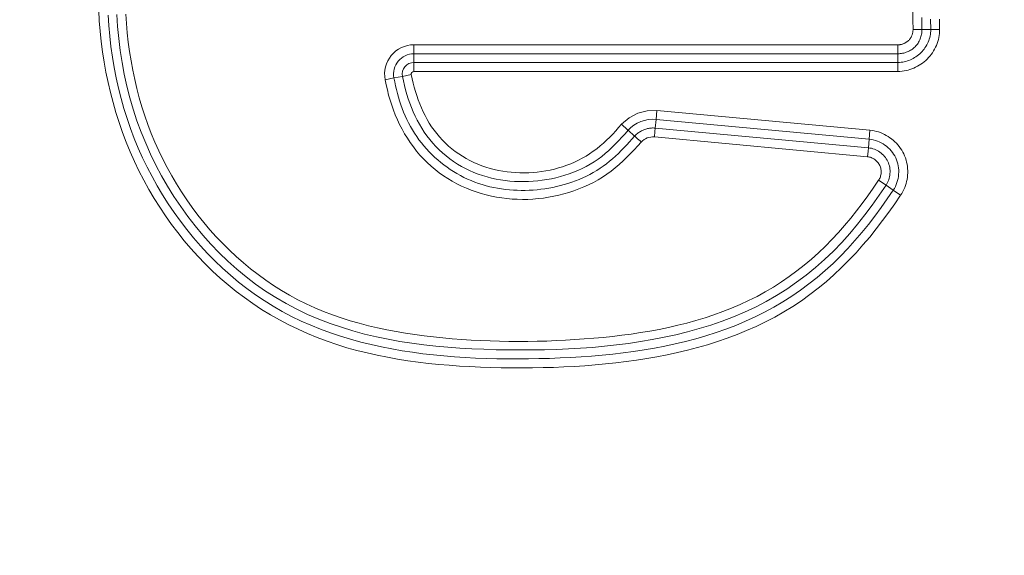
# Model space of a CAD drawing. Units: inches. Extents: x -260 to 273, y 0 to 226.
# Drawn here: x -201 to -198, y 59 to 60 of the extents above; entities that cross this region are included whole.
import ezdxf

# ---------------------------------------------------------------- set-up
doc = ezdxf.new("R2010")
doc.units = ezdxf.units.IN
doc.header["$MEASUREMENT"] = 0
doc.header["$PDMODE"] = 2
doc.header["$PDSIZE"] = 0.03
doc.layers.add('Unnamed [1]', color=7, linetype='Continuous', lineweight=0)
doc.styles.add('CK_TEXT_STYLE_0001', font='times.ttf', dxfattribs={"width": 0.75, "height": 5})
doc.styles.add('CK_TEXT_STYLE_0002', font='txt', dxfattribs={"width": 0.75, "height": 5})
doc.dimstyles.new('KEYCREATOR_DIMSTYLE', dxfattribs={"dimtxt": 5, "dimasz": 5, "dimexe": 1.25, "dimexo": 1.25, "dimgap": 1.25, "dimtad": 0, "dimtih": 1, "dimtoh": 1, "dimdec": 6, "dimzin": 4, "dimdsep": 46, "dimlunit": 5, "dimtxsty": 'CK_TEXT_STYLE_0001', "dimsah": 1, "dimcen": 0, "dimadec": 0, "dimazin": 0, "dimtfac": 1, "dimtdec": 6, "dimtofl": 0, "dimtmove": 0, "dimatfit": 3, "dimfxl": 1, "dimfrac": 2, "dimtolj": 1, "dimtzin": 0, "dimarcsym": 0})

# ---------------------------------------------------------------- blocks, each defined once
blk = doc.blocks.new('*D3')
at = {"layer": 'Defpoints', "color": 0}
for p in [(-221.1189, 99.6033), (-184.2728, 0), (-164.2667, 0)]:
    blk.add_point(p, dxfattribs=at)
at = {"layer": 'Unnamed [1]', "color": 18, "lineweight": -2, "true_color": 0x000000}
for p, q in [((-219.8689, 99.6033), (-163.0167, 99.6033)), ((-164.2667, 94.6033), (-164.2667, 56.23)), ((-164.2667, 5), (-164.2667, 40.6199)), ((-183.0228, 0), (-163.0167, 0))]:
    blk.add_line(p, q, dxfattribs=at)
at = {"layer": 'Unnamed [1]', "color": 18, "true_color": 0x000000}
for points in [[(-163.4334, 94.6033), (-165.1001, 94.6033), (-164.2667, 99.6033)], [(-165.1001, 5), (-163.4334, 5), (-164.2667, 0)]]:
    blk.add_solid(points, dxfattribs=at)
at = {"layer": 'Unnamed [1]', "color": 18, "lineweight": 0, "true_color": 0x000000, "insert": (-164.2667, 48.425), "char_height": 5, "attachment_point": 5, "line_spacing_factor": 0.96, "style": 'CK_TEXT_STYLE_0002'}
blk.add_mtext('\\A1;101"\\P{OAH}', dxfattribs=at)

msp = doc.modelspace()

# ---------------------------------------------------------------- linework, layer by layer
at = {"layer": 'Unnamed [1]', "color": 18, "linetype": 'Continuous', "lineweight": 0, "true_color": 0x000000}
for p, q in [((-198.672384, 60.1166405), (-198.696532, 60.1165728)), ((-198.6488204, 60.1167066), (-198.672384, 60.1166405)), ((-198.6246724, 60.1167744), (-198.6488204, 60.1167066)), ((-198.7373487, 60.0756415), (-200.0443197, 60.0756415)), ((-200.0443197, 60.0756415), (-200.0443197, 60.0604225)), ((-200.0443197, 60.0604225), (-200.0443197, 60.0514934)), ((-198.7373487, 60.0604225), (-198.7373487, 60.0756415)), ((-198.7373487, 60.0514934), (-198.7373487, 60.0604225)), ((-200.0443197, 60.0514934), (-200.0443197, 60.0279297)), ((-198.7373487, 60.0514934), (-200.0443197, 60.0514934)), ((-198.7373487, 60.0279297), (-198.7373487, 60.0514934)), ((-200.0443197, 60.0279297), (-200.0443197, 60.0037815)), ((-198.7373487, 60.0279297), (-200.0443197, 60.0279297)), ((-198.7373487, 60.0037816), (-198.7373487, 60.0279297)), ((-200.0983488, 59.9859841), (-200.1220556, 59.9813883)), ((-200.0983488, 59.9859841), (-200.0752103, 59.9904698)), ((-200.051509, 59.9950646), (-200.0752103, 59.9904698)), ((-198.7373487, 60.0037816), (-200.0443197, 60.0037815)), ((-199.3927084, 59.850747), (-199.3903547, 59.8741949)), ((-199.3903547, 59.8741949), (-199.388127, 59.8982387)), ((-198.8150467, 59.8208916), (-199.3903547, 59.8741949)), ((-198.8128189, 59.8449368), (-199.388127, 59.8982387)), ((-199.3935322, 59.841856), (-199.3927084, 59.850747)), ((-199.3927084, 59.850747), (-198.8172205, 59.7974284)), ((-199.4483429, 59.8291142), (-199.4659267, 59.8448096)), ((-199.3949362, 59.8267018), (-199.3935322, 59.841856)), ((-199.3949362, 59.8267018), (-198.8194483, 59.7733833)), ((-198.8150467, 59.8208916), (-198.8172205, 59.7974284)), ((-198.8128189, 59.8449368), (-198.8150467, 59.8208916)), ((-198.8172205, 59.7974284), (-198.8180442, 59.7885374)), ((-198.8180442, 59.7885374), (-198.8194483, 59.7733833)), ((-198.7694582, 59.6962607), (-198.7894397, 59.7098206)), ((-198.7499603, 59.6830289), (-198.7694582, 59.6962607)), ((-198.7299788, 59.669469), (-198.7499603, 59.6830289))]:
    msp.add_line(p, q, dxfattribs=at)
at = {"layer": 'Unnamed [1]', "color": 18, "linetype": 'Continuous', "lineweight": 0}
for points in [[(-200.8954211, 60.1685925), (-200.8937845, 60.1405741), (-200.8915104, 60.1126056), (-200.8885794, 60.0847), (-200.8849825, 60.0568736), (-200.8807104, 60.0291431), (-200.8757541, 60.0015247), (-200.8701045, 59.9740349), (-200.8637524, 59.9466903), (-200.8566886, 59.9195072), (-200.8489041, 59.8925022), (-200.8403898, 59.8656915), (-200.8311364, 59.8390918), (-200.821135, 59.8127195), (-200.8103763, 59.7865909), (-200.7988512, 59.7607226), (-200.7865935, 59.7351807), (-200.7736483, 59.7100325), (-200.760023, 59.6852964), (-200.7457251, 59.660991), (-200.7307622, 59.6371347), (-200.7151417, 59.6137458), (-200.6988713, 59.5908428), (-200.6819584, 59.5684442), (-200.6644105, 59.5465683), (-200.6462352, 59.5252336), (-200.62744, 59.5044586), (-200.6080323, 59.4842616), (-200.5880198, 59.4646611), (-200.56741, 59.4456755), (-200.5462049, 59.427334), (-200.5243877, 59.4097146), (-200.5019821, 59.3928348), (-200.4790183, 59.3767009), (-200.4555263, 59.3613194), (-200.4315363, 59.3466965), (-200.4070784, 59.3328386), (-200.3821827, 59.3197519), (-200.3568793, 59.3074429), (-200.3311983, 59.2959178), (-200.3051699, 59.2851831), (-200.2788242, 59.2752449), (-200.2521912, 59.2661098), (-200.2253011, 59.2577839), (-200.1981841, 59.2502736), (-200.1709012, 59.2435057), (-200.1434993, 59.2373832), (-200.1159866, 59.231877), (-200.0883713, 59.2269581), (-200.0606618, 59.2225975), (-200.0328664, 59.2187661), (-200.0049934, 59.2154349), (-199.977051, 59.2125747), (-199.9490475, 59.2101565), (-199.9209913, 59.2081513), (-199.8928906, 59.2065301), (-199.8647537, 59.2052637), (-199.8365888, 59.2043231), (-199.8084044, 59.2036793), (-199.7802086, 59.2033041), (-199.7520089, 59.2031916), (-199.7238117, 59.2033579), (-199.6956237, 59.2038201), (-199.6674514, 59.2045951), (-199.6393012, 59.2057001), (-199.6111798, 59.2071521), (-199.5830936, 59.2089683), (-199.5550491, 59.2111657), (-199.527053, 59.2137612), (-199.4991116, 59.2167721), (-199.4712316, 59.2202154), (-199.4434195, 59.2241082), (-199.4156817, 59.2284674), (-199.3880249, 59.2333102), (-199.3604582, 59.238657), (-199.3330016, 59.2445408), (-199.3056776, 59.2509983), (-199.2785089, 59.2580659), (-199.2515181, 59.2657802), (-199.2247277, 59.2741775), (-199.1981605, 59.2832945), (-199.1718405, 59.2931658), (-199.1458048, 59.3038112), (-199.1200969, 59.3152425), (-199.0947607, 59.3274715), (-199.0698399, 59.34051), (-199.0453783, 59.35437), (-199.0214195, 59.3690631), (-198.9980065, 59.3846002), (-198.9751643, 59.4009658), (-198.9528997, 59.4181184), (-198.9312188, 59.4360154), (-198.9101276, 59.4546141), (-198.8896323, 59.473872), (-198.8697389, 59.4937465), (-198.8504533, 59.5141948), (-198.8317666, 59.5351727), (-198.8136407, 59.5566322), (-198.7960345, 59.5785253), (-198.7789065, 59.6008037), (-198.7622154, 59.6234192), (-198.74592, 59.6463237), (-198.7299788, 59.669469)], [(-198.696532, 60.1165728), (-198.696709, 60.1420521), (-198.6971118, 60.1675663)], [(-200.8702867, 60.155926), (-200.8683636, 60.1274806), (-200.8657435, 60.0990804), (-200.862418, 60.0707495), (-200.8583781, 60.0425117), (-200.8536153, 60.0143908), (-200.8481209, 59.9864109), (-200.841886, 59.9585957), (-200.8349021, 59.9309693), (-200.8271604, 59.9035554), (-200.8186522, 59.876378), (-200.8093688, 59.8494611), (-200.7993015, 59.8228284), (-200.7884416, 59.7965039), (-200.7767805, 59.7705114), (-200.7643498, 59.7448594), (-200.7511925, 59.7195583), (-200.7373164, 59.6946353), (-200.7227294, 59.6701179), (-200.7074392, 59.6460333), (-200.6914539, 59.6224088), (-200.6747812, 59.5992717), (-200.6574291, 59.5766493), (-200.6394052, 59.5545689), (-200.6207176, 59.5330578), (-200.6013741, 59.5121433), (-200.5813826, 59.4918526), (-200.5607508, 59.4722132), (-200.5394867, 59.4532522), (-200.5176004, 59.4349979), (-200.4951116, 59.417482), (-200.472042, 59.4007369), (-200.4484136, 59.3847951), (-200.4242482, 59.3696894), (-200.3995678, 59.3554521), (-200.3743943, 59.3421159), (-200.3487534, 59.3297021), (-200.3226872, 59.3181884), (-200.2962415, 59.3075409), (-200.2694624, 59.297726), (-200.2423956, 59.2887103), (-200.2150872, 59.2804599), (-200.187583, 59.2729412), (-200.1599234, 59.2661214), (-200.1321258, 59.2599704), (-200.104202, 59.2544589), (-200.0761638, 59.2495575), (-200.048023, 59.2452369), (-200.0197915, 59.2414678), (-199.991481, 59.2382208), (-199.9631034, 59.2354667), (-199.9346704, 59.233176), (-199.906194, 59.2313195), (-199.8776858, 59.2298678), (-199.8491577, 59.2287917), (-199.8206215, 59.2280616), (-199.792089, 59.2276484), (-199.76357, 59.2275286), (-199.7350661, 59.2277022), (-199.706577, 59.2281751), (-199.6781021, 59.2289533), (-199.6496411, 59.2300425), (-199.6211935, 59.2314488), (-199.5927591, 59.233178), (-199.5643389, 59.2352411), (-199.5359405, 59.2376691), (-199.5075733, 59.2404979), (-199.4792463, 59.2437636), (-199.4509689, 59.2475022), (-199.4227501, 59.2517497), (-199.3945993, 59.2565421), (-199.3665297, 59.2619139), (-199.3385709, 59.2678929), (-199.3107564, 59.2745055), (-199.2831198, 59.2817781), (-199.2556947, 59.2897371), (-199.2285147, 59.2984088), (-199.2016133, 59.3078194), (-199.1750243, 59.3179955), (-199.1487811, 59.3289634), (-199.1229174, 59.3407493), (-199.0974668, 59.3533796), (-199.0724628, 59.3668808), (-199.047939, 59.3812791), (-199.023929, 59.3966009), (-199.000468, 59.412804), (-198.9775805, 59.4298074), (-198.955284, 59.44758), (-198.9335963, 59.4660904), (-198.912535, 59.4853073), (-198.8921176, 59.5051993), (-198.8723619, 59.5257352), (-198.8532735, 59.5468781), (-198.83481, 59.5685699), (-198.8169169, 59.5907466), (-198.7995398, 59.6133446), (-198.7826243, 59.6363002), (-198.7661159, 59.6595495), (-198.7499603, 59.6830289)], [(-200.846622, 60.1573315), (-200.8443757, 60.1248045), (-200.8413109, 60.0923654), (-200.8373665, 60.0600476), (-200.8324812, 60.0278844), (-200.8265937, 59.9959091), (-200.8196429, 59.9641549), (-200.8115815, 59.9326551), (-200.8024189, 59.9014414), (-200.7921785, 59.8705458), (-200.7808836, 59.84), (-200.7685577, 59.8098356), (-200.7552241, 59.7800845), (-200.7409047, 59.75078), (-200.7256151, 59.721962), (-200.7093693, 59.6936722), (-200.6921814, 59.665952), (-200.6740655, 59.638843), (-200.6550356, 59.6123868), (-200.6351057, 59.586625), (-200.61429, 59.5615991), (-200.5926023, 59.5373506), (-200.5700569, 59.5139211), (-200.5466678, 59.4913522), (-200.522449, 59.4696854), (-200.4974145, 59.4489623), (-200.4715785, 59.4292245), (-200.444955, 59.4105135), (-200.4175495, 59.3929682), (-200.3894037, 59.3766757), (-200.3605856, 59.3615999), (-200.3311632, 59.3477046), (-200.3012044, 59.3349538), (-200.2707773, 59.3233113), (-200.2399499, 59.3127409), (-200.2087901, 59.3032067), (-200.1773659, 59.2946723), (-200.1457369, 59.2870988), (-200.113929, 59.2804346), (-200.0819597, 59.2746256), (-200.0498463, 59.2696172), (-200.0176063, 59.2653551), (-199.9852572, 59.2617849), (-199.9528165, 59.2588522), (-199.9203015, 59.2565027), (-199.8877298, 59.254682), (-199.8551188, 59.2533357), (-199.8224858, 59.2524094), (-199.7898485, 59.2518488), (-199.7572222, 59.2516143), (-199.7246145, 59.2517258), (-199.6920311, 59.252218), (-199.6594774, 59.2531259), (-199.626959, 59.2544841), (-199.5944816, 59.2563274), (-199.5620507, 59.2586905), (-199.5296719, 59.2616083), (-199.4973508, 59.2651155), (-199.4650929, 59.2692469), (-199.4329039, 59.2740372), (-199.4007893, 59.2795212), (-199.368763, 59.2857358), (-199.336872, 59.2927266), (-199.3051716, 59.3005411), (-199.2737172, 59.309227), (-199.242564, 59.3188319), (-199.2117673, 59.3294035), (-199.1813825, 59.3409894), (-199.1514649, 59.3536373), (-199.1220697, 59.3673948), (-199.0932524, 59.3823095), (-199.0650681, 59.3984292), (-199.0375723, 59.4158013), (-199.0108111, 59.4343607), (-198.984815, 59.45398), (-198.9596156, 59.4746131), (-198.9352446, 59.4962144), (-198.9117335, 59.5187379), (-198.8891139, 59.5421379), (-198.8673971, 59.5663587), (-198.8465119, 59.5913055), (-198.826367, 59.6168738), (-198.8068707, 59.6429588), (-198.7879316, 59.669456), (-198.7694582, 59.6962607)], [(-200.8224431, 60.1585655), (-200.8207052, 60.1331153), (-200.8184066, 60.1077117), (-200.815538, 60.082372), (-200.81209, 60.0571139), (-200.8080533, 60.0319548), (-200.8034186, 60.0069122), (-200.7981765, 59.9820036), (-200.7923176, 59.9572464), (-200.7858327, 59.9326583), (-200.7787123, 59.9082565), (-200.7709471, 59.8840587), (-200.7625277, 59.8600824), (-200.7534449, 59.8363449), (-200.7436892, 59.8128639), (-200.7332514, 59.7896568), (-200.7221552, 59.7667341), (-200.710436, 59.7441091), (-200.6981014, 59.7218033), (-200.6851589, 59.6998382), (-200.6716162, 59.6782352), (-200.6574808, 59.6570158), (-200.6427605, 59.6362014), (-200.6274627, 59.6158136), (-200.6115952, 59.5958739), (-200.5951655, 59.5764036), (-200.5781812, 59.5574243), (-200.56065, 59.5389575), (-200.5425794, 59.5210245), (-200.5239771, 59.503647), (-200.5048507, 59.4868464), (-200.4852095, 59.4706447), (-200.4650702, 59.4550665), (-200.4444509, 59.4401369), (-200.4233701, 59.4258812), (-200.401846, 59.4123245), (-200.379897, 59.3994919), (-200.3575413, 59.3874085), (-200.3347975, 59.3760985), (-200.3116898, 59.3655617), (-200.288248, 59.3557734), (-200.2645021, 59.3467079), (-200.2404822, 59.3383396), (-200.2162183, 59.3306429), (-200.1917405, 59.323592), (-200.1670787, 59.3171614), (-200.142263, 59.3113253), (-200.1173235, 59.3060582), (-200.0922902, 59.3013342), (-200.0671915, 59.2971248), (-200.0420166, 59.293341), (-200.016763, 59.2899425), (-199.9914406, 59.2869181), (-199.9660596, 59.2842564), (-199.94063, 59.281946), (-199.9151619, 59.2799755), (-199.8896654, 59.2783337), (-199.8641504, 59.277009), (-199.8386271, 59.2759902), (-199.8131055, 59.2752658), (-199.7875958, 59.2748246), (-199.7621059, 59.2746573), (-199.7366365, 59.2747635), (-199.7111862, 59.2751449), (-199.6857534, 59.2758032), (-199.6603368, 59.2767403), (-199.6349349, 59.2779579), (-199.6095463, 59.2794577), (-199.5841696, 59.2812414), (-199.5588034, 59.2833108), (-199.5334462, 59.2856676), (-199.5080966, 59.2883136), (-199.4827539, 59.2912756), (-199.4574308, 59.2946278), (-199.4321499, 59.2983972), (-199.4069343, 59.302608), (-199.381807, 59.3072844), (-199.3567908, 59.3124507), (-199.3319087, 59.3181312), (-199.3071837, 59.3243501), (-199.2826387, 59.3311317), (-199.2582967, 59.3385003), (-199.2341807, 59.3464801), (-199.2103135, 59.3550954), (-199.1867182, 59.3643705), (-199.1634177, 59.3743295), (-199.140435, 59.3849969), (-199.1177929, 59.3963968), (-199.0955145, 59.4085535), (-199.0736227, 59.4214913), (-199.0521405, 59.4352344), (-199.031102, 59.4497393), (-199.010537, 59.4649261), (-198.9904619, 59.4807651), (-198.9708932, 59.4972264), (-198.9518474, 59.5142803), (-198.9333411, 59.531897), (-198.9153906, 59.5500465), (-198.8980112, 59.5686988), (-198.8811886, 59.5878167), (-198.8648787, 59.6073562), (-198.8490365, 59.6272727), (-198.8336166, 59.6475218), (-198.818574, 59.6680592), (-198.8038635, 59.6888402), (-198.7894397, 59.7098206)], [(-198.672384, 60.1166405), (-198.6726299, 60.149193)], [(-198.6488204, 60.1167066), (-198.6490272, 60.1452126)], [(-198.6246724, 60.1167744), (-198.6248729, 60.1448895)], [(-198.7373487, 60.0037816), (-198.7318434, 60.003928), (-198.7263605, 60.0043631), (-198.720911, 60.0050807), (-198.7155062, 60.0060744), (-198.7101571, 60.0073381), (-198.7048749, 60.0088654), (-198.6996708, 60.0106501), (-198.6945558, 60.012686), (-198.6895412, 60.0149668), (-198.684638, 60.0174863), (-198.6798575, 60.0202381), (-198.6752107, 60.023216), (-198.6707088, 60.0264138), (-198.666363, 60.0298253), (-198.6621844, 60.0334441), (-198.6581841, 60.037264), (-198.6543726, 60.0412778), (-198.6507576, 60.0454745), (-198.6473459, 60.0498424), (-198.6441446, 60.0543693), (-198.6411607, 60.0590435), (-198.6384011, 60.0638531), (-198.6358727, 60.068786), (-198.6335825, 60.0738306), (-198.6315375, 60.0789748), (-198.6297447, 60.0842067), (-198.6282109, 60.0895144), (-198.6269432, 60.0948862), (-198.6259486, 60.1003099), (-198.6252339, 60.1057738), (-198.6248062, 60.1112659), (-198.6246724, 60.1167744)], [(-198.6488204, 60.1167066), (-198.6489275, 60.1123876), (-198.6492691, 60.1080827), (-198.6498392, 60.103801), (-198.6506319, 60.0995514), (-198.6516412, 60.0953433), (-198.6528612, 60.0911855), (-198.6542858, 60.0870872), (-198.6559092, 60.0830575), (-198.6577253, 60.0791055), (-198.6597282, 60.0752401), (-198.6619119, 60.0714706), (-198.6642706, 60.067806), (-198.6667981, 60.0642553), (-198.6694886, 60.0608277), (-198.6723361, 60.0575322), (-198.6753346, 60.0543779), (-198.6784777, 60.0513733), (-198.6817576, 60.0485242), (-198.6851658, 60.045836), (-198.6886941, 60.0433139), (-198.6923339, 60.0409632), (-198.696077, 60.0387892), (-198.699915, 60.0367972), (-198.7038396, 60.0349925), (-198.7078423, 60.0333803), (-198.7119149, 60.0319659), (-198.716049, 60.0307546), (-198.7202361, 60.0297517), (-198.724468, 60.0289625), (-198.7287363, 60.0283923), (-198.7330327, 60.0280462), (-198.7373487, 60.0279297)], [(-198.7373487, 60.0514934), (-198.7341455, 60.0515741), (-198.7309456, 60.0518145), (-198.7277569, 60.0522118), (-198.7245876, 60.0527634), (-198.7214457, 60.0534666), (-198.7183392, 60.0543187), (-198.7152763, 60.0553169), (-198.7122651, 60.0564587), (-198.7093135, 60.0577414), (-198.7064297, 60.0591621), (-198.7036217, 60.0607184), (-198.7008977, 60.0624073), (-198.6982656, 60.0642264), (-198.6957335, 60.0661728), (-198.6933096, 60.068244), (-198.6910019, 60.0704371), (-198.6888174, 60.0727488), (-198.6867593, 60.0751723), (-198.6848296, 60.0777001), (-198.6830304, 60.0803247), (-198.6813639, 60.0830387), (-198.6798321, 60.0858344), (-198.6784371, 60.0887045), (-198.677181, 60.0916413), (-198.6760659, 60.0946374), (-198.6750939, 60.0976854), (-198.6742671, 60.1007776), (-198.6735876, 60.1039066), (-198.6730574, 60.1070649), (-198.6726787, 60.110245), (-198.6724535, 60.1134394), (-198.672384, 60.1166405)], [(-198.7373487, 60.0756415), (-198.7357401, 60.0756732), (-198.7341368, 60.0757677), (-198.7325407, 60.0759242), (-198.730954, 60.0761421), (-198.7293787, 60.0764204), (-198.7278169, 60.0767585), (-198.7262707, 60.0771556), (-198.7247421, 60.0776109), (-198.7232331, 60.0781237), (-198.721746, 60.0786931), (-198.7202826, 60.0793185), (-198.7188452, 60.079999), (-198.7174357, 60.080734), (-198.7160562, 60.0815225), (-198.7147089, 60.0823639), (-198.7133956, 60.0832575), (-198.7121187, 60.0842023), (-198.71088, 60.0851977), (-198.7096816, 60.0862429), (-198.7085258, 60.0873371), (-198.7074144, 60.0884796), (-198.7063495, 60.0896696), (-198.7053333, 60.0909063), (-198.7043678, 60.0921889), (-198.7034551, 60.0935168), (-198.7025969, 60.0948886), (-198.7017937, 60.0963007), (-198.7010458, 60.0977492), (-198.7003534, 60.0992299), (-198.6997167, 60.1007389), (-198.6991358, 60.102272), (-198.6986111, 60.1038253), (-198.6981427, 60.1053947), (-198.6977309, 60.1069761), (-198.6973758, 60.1085655), (-198.6970783, 60.1101595), (-198.6968415, 60.1117573), (-198.696669, 60.1133589), (-198.6965646, 60.1149641), (-198.696532, 60.1165728)], [(-199.4303526, 59.8130061), (-199.4398762, 59.8025184), (-199.4495341, 59.7921295), (-199.4593542, 59.7818866), (-199.4693643, 59.7718369), (-199.4795923, 59.7620277), (-199.4900658, 59.7525062), (-199.5008129, 59.7433196), (-199.5118611, 59.7345152), (-199.5232385, 59.7261401), (-199.5349727, 59.7182417), (-199.5470917, 59.7108671), (-199.5596231, 59.7040635), (-199.5724676, 59.6977852), (-199.5854975, 59.6919569), (-199.5986982, 59.6865813), (-199.612055, 59.6816613), (-199.6255535, 59.6771996), (-199.6391789, 59.6731991), (-199.6529167, 59.6696625), (-199.6667524, 59.6665927), (-199.6806713, 59.6639926), (-199.6946588, 59.6618648), (-199.7087003, 59.6602122), (-199.7227813, 59.6590376), (-199.7368871, 59.6583439), (-199.7510031, 59.6581338), (-199.7651149, 59.6584101), (-199.7792076, 59.6591757), (-199.7932669, 59.6604334), (-199.807278, 59.6621859), (-199.8212264, 59.664436), (-199.8350975, 59.6671867), (-199.848875, 59.6704398), (-199.862536, 59.6741941), (-199.876056, 59.6784475), (-199.8894102, 59.6831979), (-199.9025741, 59.6884431), (-199.9155231, 59.6941811), (-199.9282325, 59.7004097), (-199.9406779, 59.7071269), (-199.9528346, 59.7143305), (-199.964678, 59.7220184), (-199.9761834, 59.7301886), (-199.9873264, 59.7388389), (-199.9980852, 59.7479637), (-200.0084499, 59.7575431), (-200.0184138, 59.7675538), (-200.0279697, 59.7779724), (-200.0371108, 59.7887755), (-200.0458302, 59.7999397), (-200.054121, 59.8114418), (-200.0619762, 59.8232583), (-200.0693889, 59.8353658), (-200.0763522, 59.8477409), (-200.0828592, 59.8603604), (-200.0889029, 59.8732008), (-200.0944809, 59.8862394), (-200.0996089, 59.8994558), (-200.104307, 59.9128305), (-200.1085955, 59.9263436), (-200.1124944, 59.9399757), (-200.116024, 59.9537069), (-200.1192043, 59.9675177), (-200.1220556, 59.9813883)], [(-199.4483429, 59.8291142), (-199.4554231, 59.8211416), (-199.4625717, 59.8132163), (-199.4698065, 59.8053638), (-199.4771451, 59.7976095), (-199.4846053, 59.789979), (-199.4922049, 59.7824978), (-199.4999615, 59.7751913), (-199.5078928, 59.7680851), (-199.5160166, 59.7612047), (-199.5243506, 59.7545756), (-199.5329075, 59.7482199), (-199.5416799, 59.7421467), (-199.5506552, 59.7363615), (-199.5598211, 59.73087), (-199.569165, 59.7256778), (-199.5786745, 59.7207906), (-199.5883371, 59.716214), (-199.5981403, 59.7119536), (-199.6080718, 59.7080151), (-199.6181189, 59.7044042), (-199.6282647, 59.7010914), (-199.6384952, 59.6980448), (-199.6488031, 59.6952656), (-199.6591808, 59.6927551), (-199.669621, 59.6905145), (-199.6801163, 59.6885452), (-199.6906591, 59.6868485), (-199.7012421, 59.6854256), (-199.7118579, 59.6842778), (-199.7224989, 59.6834064), (-199.7331578, 59.6828127), (-199.7438271, 59.6824979), (-199.7544993, 59.6824635), (-199.7651672, 59.6827106), (-199.7758231, 59.6832405), (-199.7864598, 59.6840545), (-199.7970696, 59.685154), (-199.8076453, 59.6865401), (-199.8181794, 59.6882143), (-199.8286644, 59.6901777), (-199.8390836, 59.6924588), (-199.8494189, 59.6950815), (-199.859661, 59.6980405), (-199.8698006, 59.7013302), (-199.8798282, 59.7049452), (-199.8897347, 59.70888), (-199.8995105, 59.7131292), (-199.9091464, 59.7176872), (-199.9186331, 59.7225488), (-199.9279611, 59.7277083), (-199.9371212, 59.7331604), (-199.9461039, 59.7388995), (-199.9549, 59.7449203), (-199.9635001, 59.7512172), (-199.9718948, 59.7577848), (-199.9800748, 59.7646177), (-199.9880308, 59.7717104), (-199.9957534, 59.7790574), (-200.0032332, 59.7866533), (-200.010461, 59.7944927), (-200.0174284, 59.8025689), (-200.0241308, 59.8108715), (-200.0305648, 59.8193888), (-200.0367269, 59.8281091), (-200.0426137, 59.8370208), (-200.0482216, 59.8461124), (-200.0535471, 59.855372), (-200.0585868, 59.8647881), (-200.0633371, 59.8743491), (-200.0677947, 59.8840434), (-200.0719587, 59.8938594), (-200.0758401, 59.9037868), (-200.0794525, 59.9138152), (-200.0828093, 59.9239345), (-200.0859244, 59.9341344), (-200.0888112, 59.9444047), (-200.0914835, 59.954735), (-200.0939547, 59.9651152), (-200.0962386, 59.975535), (-200.0983488, 59.9859841)], [(-200.0752103, 59.9904698), (-200.0726943, 59.9782105), (-200.0698955, 59.9659941), (-200.0667995, 59.9538401), (-200.0633917, 59.9417677), (-200.0596578, 59.9297962), (-200.0555831, 59.9179451), (-200.0511533, 59.9062336), (-200.0463539, 59.8946811), (-200.0411704, 59.8833069), (-200.0355883, 59.8721304), (-200.0295931, 59.8611709), (-200.0231704, 59.8504477), (-200.0163106, 59.8399802), (-200.0090239, 59.8297876), (-200.0013252, 59.8198893), (-199.9932296, 59.8103046), (-199.9847522, 59.8010526), (-199.9759079, 59.7921528), (-199.9667118, 59.7836244), (-199.957179, 59.7754866), (-199.9473245, 59.7677589), (-199.9371632, 59.7604604), (-199.9267103, 59.7536104), (-199.9159808, 59.7472283), (-199.9049906, 59.7413291), (-199.893759, 59.7359113), (-199.8823064, 59.7309689), (-199.870653, 59.7264963), (-199.8588191, 59.7224876), (-199.8468249, 59.7189369), (-199.8346907, 59.7158385), (-199.8224368, 59.7131865), (-199.8100834, 59.7109752), (-199.7976508, 59.7091988), (-199.7851592, 59.7078514), (-199.772629, 59.7069272), (-199.7600804, 59.7064204), (-199.7475336, 59.7063252), (-199.7350089, 59.7066359), (-199.7225266, 59.7073465), (-199.7100761, 59.708451), (-199.6976467, 59.7099498), (-199.6852586, 59.7118464), (-199.6729319, 59.7141446), (-199.6606868, 59.7168479), (-199.6485434, 59.71996), (-199.636522, 59.7234847), (-199.6246426, 59.7274254), (-199.6129255, 59.731786), (-199.6013907, 59.7365701), (-199.5900584, 59.7417813), (-199.5789489, 59.7474232), (-199.5680822, 59.7534996), (-199.5574785, 59.7600141), (-199.547158, 59.7669703), (-199.5371407, 59.7743719), (-199.5274384, 59.7822124), (-199.5180279, 59.790444), (-199.5088778, 59.799009), (-199.4999564, 59.8078495), (-199.4912322, 59.8169077), (-199.4826735, 59.8261257), (-199.4742489, 59.8354456), (-199.4659267, 59.8448096)], [(-200.051509, 59.9950646), (-200.0491488, 59.9836228), (-200.0465027, 59.9722114), (-200.0435634, 59.9608504), (-200.0403234, 59.9495601), (-200.0367755, 59.9383605), (-200.0329123, 59.9272718), (-200.0287263, 59.9163142), (-200.0242103, 59.9055077), (-200.0193567, 59.8948725), (-200.0141584, 59.8844288), (-200.0086078, 59.8741966), (-200.0026977, 59.8641961), (-199.9964206, 59.8544475), (-199.9897692, 59.8449709), (-199.9827361, 59.8357864), (-199.9753139, 59.8269142), (-199.9674998, 59.8183725), (-199.9593088, 59.8101722), (-199.9507604, 59.8023224), (-199.9418741, 59.794832), (-199.9326694, 59.7877101), (-199.9231659, 59.7809658), (-199.9133831, 59.774608), (-199.9033405, 59.7686457), (-199.8930577, 59.763088), (-199.8825541, 59.757944), (-199.8718493, 59.7532225), (-199.8609627, 59.7489328), (-199.849914, 59.7450837), (-199.8387226, 59.7416843), (-199.8274081, 59.7387437), (-199.8159899, 59.7362708), (-199.8044833, 59.734226), (-199.7929009, 59.7325644), (-199.7812588, 59.7312874), (-199.7695728, 59.730396), (-199.7578589, 59.7298914), (-199.7461332, 59.729775), (-199.7344116, 59.7300479), (-199.72271, 59.7307112), (-199.7110444, 59.7317663), (-199.6994307, 59.7332143), (-199.687885, 59.7350565), (-199.6764231, 59.737294), (-199.6650611, 59.739928), (-199.6538149, 59.7429598), (-199.6427004, 59.7463906), (-199.6317337, 59.7502216), (-199.6209298, 59.7544533), (-199.6103001, 59.7590835), (-199.5998552, 59.7641095), (-199.5896056, 59.7695285), (-199.5795619, 59.7753375), (-199.5697346, 59.7815338), (-199.5601342, 59.7881146), (-199.5507712, 59.7950771), (-199.5416529, 59.8024119), (-199.5327726, 59.8100845), (-199.5241202, 59.8180536), (-199.5156857, 59.8262781), (-199.5074592, 59.8347169), (-199.4994305, 59.8433289), (-199.4915896, 59.8520729), (-199.4839265, 59.8609077)], [(-199.4483429, 59.8291142), (-199.4465749, 59.830986), (-199.444733, 59.8327836), (-199.4428207, 59.8345056), (-199.4408417, 59.8361504), (-199.4387993, 59.8377169), (-199.4366973, 59.8392035), (-199.4345391, 59.840609), (-199.4323283, 59.8419319), (-199.4300685, 59.8431709), (-199.4277633, 59.8443246), (-199.4254161, 59.8453916), (-199.4230306, 59.8463705), (-199.4206103, 59.84726), (-199.4181588, 59.8480586), (-199.4156796, 59.8487651), (-199.4131763, 59.849378), (-199.4106524, 59.8498959), (-199.4081115, 59.8503175), (-199.4055572, 59.8506414), (-199.402993, 59.8508662), (-199.4004224, 59.8509905), (-199.3978491, 59.851013), (-199.3952766, 59.8509323), (-199.3927084, 59.850747)], [(-198.8150467, 59.8208916), (-198.8093825, 59.8201639), (-198.8037837, 59.8190449), (-198.7982701, 59.8175493), (-198.7928614, 59.8156917), (-198.7875774, 59.8134867), (-198.7824379, 59.810949), (-198.7774626, 59.8080933), (-198.7726712, 59.804934), (-198.7680836, 59.801486), (-198.7637195, 59.7977637), (-198.7595986, 59.7937819), (-198.7557407, 59.7895552), (-198.7521656, 59.7850982), (-198.7488931, 59.7804255), (-198.7459428, 59.7755519), (-198.7433346, 59.7704918), (-198.7410847, 59.7652617), (-198.7391955, 59.7598846), (-198.7376658, 59.7543853), (-198.7364943, 59.7487884), (-198.73568, 59.7431188), (-198.7352217, 59.7374012), (-198.7351182, 59.7316603), (-198.7353684, 59.7259209), (-198.735971, 59.7202078), (-198.7369249, 59.7145456), (-198.7382289, 59.7089591), (-198.739882, 59.7034732), (-198.7418828, 59.6981124), (-198.7442302, 59.6929016), (-198.7469231, 59.6878655), (-198.7499603, 59.6830289)], [(-198.7299788, 59.669469), (-198.7268472, 59.6743725), (-198.7239929, 59.6794364), (-198.7214172, 59.6846457), (-198.7191215, 59.6899851), (-198.717107, 59.6954396), (-198.715375, 59.7009942), (-198.7139269, 59.7066337), (-198.712764, 59.7123432), (-198.7118875, 59.7181075), (-198.7112988, 59.7239115), (-198.7109992, 59.7297402), (-198.7109899, 59.7355784), (-198.7112724, 59.7414112), (-198.7118479, 59.7472234), (-198.7127176, 59.7529999), (-198.713883, 59.7587257), (-198.7153453, 59.7643857), (-198.7171058, 59.7699649), (-198.7191659, 59.775448), (-198.7215268, 59.7808202), (-198.7241801, 59.7860532), (-198.7271083, 59.7911235), (-198.7302992, 59.7960226), (-198.7337403, 59.8007421), (-198.7374196, 59.8052736), (-198.7413246, 59.8096085), (-198.7454431, 59.8137385), (-198.7497628, 59.8176551), (-198.7542713, 59.8213499), (-198.7589565, 59.8248144), (-198.7638061, 59.8280402), (-198.7688076, 59.8310188), (-198.7739489, 59.8337418), (-198.7792177, 59.8362008), (-198.7846016, 59.8383873), (-198.7900885, 59.8402928), (-198.7956659, 59.841909), (-198.8013216, 59.8432273), (-198.8070434, 59.8442394), (-198.8128189, 59.8449368)], [(-198.7694582, 59.6962607), (-198.7672246, 59.699817), (-198.7652463, 59.7035156), (-198.7635239, 59.707339), (-198.7620578, 59.7112692), (-198.7608487, 59.7152888), (-198.7598969, 59.7193799), (-198.7592031, 59.723525), (-198.7587678, 59.7277062), (-198.7585914, 59.731906), (-198.7586745, 59.7361065), (-198.7590176, 59.7402902), (-198.7596212, 59.7444394), (-198.7604859, 59.7485363), (-198.7616122, 59.7525632), (-198.7630005, 59.7565026), (-198.7646515, 59.7603366), (-198.7665631, 59.7640487), (-198.7687238, 59.7676267), (-198.7711194, 59.7710595), (-198.7737357, 59.774336), (-198.7765588, 59.7774452), (-198.7795745, 59.7803759), (-198.7827687, 59.7831171), (-198.7861272, 59.7856576), (-198.789636, 59.7879864), (-198.793281, 59.7900924), (-198.7970481, 59.7919645), (-198.8009231, 59.7935916), (-198.8048919, 59.7949627), (-198.8089405, 59.7960665), (-198.8130548, 59.7968921), (-198.8172205, 59.7974284)], [(-198.7894397, 59.7098206), (-198.7880384, 59.7120535), (-198.7868005, 59.7143744), (-198.7857257, 59.7167725), (-198.784814, 59.7192368), (-198.7840654, 59.7217564), (-198.7834797, 59.7243204), (-198.7830569, 59.726918), (-198.7827968, 59.7295381), (-198.7826995, 59.73217), (-198.7827647, 59.7348026), (-198.7829924, 59.7374251), (-198.7833826, 59.7400266), (-198.7839351, 59.7425961), (-198.7846498, 59.7451228), (-198.7855267, 59.7475957), (-198.7865657, 59.7500039), (-198.7877653, 59.7523372), (-198.7891184, 59.7545878), (-198.7906165, 59.7567484), (-198.7922513, 59.7588119), (-198.7940143, 59.7607711), (-198.795897, 59.7626187), (-198.7978909, 59.7643478), (-198.7999877, 59.7659509), (-198.8021788, 59.767421), (-198.8044558, 59.7687509), (-198.8068103, 59.7699334), (-198.8092337, 59.7709613), (-198.8117177, 59.7718274), (-198.8142537, 59.7725246), (-198.8168334, 59.7730456), (-198.8194483, 59.7733833)]]:
    msp.add_lwpolyline(points, dxfattribs=at)
at = {"layer": 'Unnamed [1]', "color": 18, "linetype": 'Continuous', "lineweight": 0, "true_color": 0x000000}
for points in [[(-199.388127, 59.8982387), (-199.4146865, 59.8976006), (-199.4397412, 59.89109), (-199.462932, 59.8788003), (-199.4839265, 59.8609077)], [(-199.4303526, 59.8130061), (-199.4337968, 59.8161235), (-199.4371251, 59.8191267), (-199.4402221, 59.8219114), (-199.4429803, 59.8243811), (-199.445304, 59.8264499), (-199.4471124, 59.828046), (-199.4483429, 59.8291142)]]:
    msp.add_lwpolyline(points, dxfattribs=at)
at = {"layer": 'Unnamed [1]', "color": 18, "linetype": 'Continuous', "lineweight": 0, "true_color": 0x000000, "extrusion": (0, 0, -1)}
msp.add_lwpolyline([(199.4659267, 59.8448096), (199.4671606, 59.8458565), (199.4689733, 59.8474388), (199.4713013, 59.849501), (199.474063, 59.851971), (199.4771615, 59.8547619), (199.4804882, 59.8577761), (199.4839265, 59.8609077)], dxfattribs=at)
at = {"layer": 'Unnamed [1]', "color": 18, "linetype": 'Continuous', "lineweight": 0, "true_color": 0x000000}
for centre, radius, start, end in [((-200.0439846, 59.996182), 0.0794603, 90.2416408, 190.7297597), ((-200.0440622, 59.996246), 0.055248, 90.2670158, 190.7044168), ((-200.043931, 59.9961425), 0.0317895, 90.7006291, 190.2791934), ((-200.0440439, 59.9962308), 0.0075557, 92.0920256, 188.879254), ((-199.3986995, 59.7837867), 0.0907928, 84.7265231, 137.7695292), ((-199.3989312, 59.7843921), 0.0424979, 84.6060015, 137.6773814)]:
    msp.add_arc(centre, radius, start, end, dxfattribs=at)

# ---------------------------------------------------------------- dimensions: what is measured, and where the dimension line sits
at = {"layer": 'Unnamed [1]', "color": 18, "lineweight": 0, "true_color": 0x000000}
dim = msp.add_linear_dim(base=(-164.2667389, 0.0000338), p1=(-221.1189218, 99.6032724), p2=(-184.272816, 0.0000338), angle=90, text='101"\\P{OAH}', dimstyle='KEYCREATOR_DIMSTYLE', override={"dimtxsty": 'CK_TEXT_STYLE_0002'}, dxfattribs=at)
dim.commit()
dim.dimension.update_dxf_attribs({"geometry": '*D3', "text_midpoint": (-164.2667389, 48.4249916), "dimtype": 160, "text_rotation": 360})

doc.saveas('drawing.dxf')
